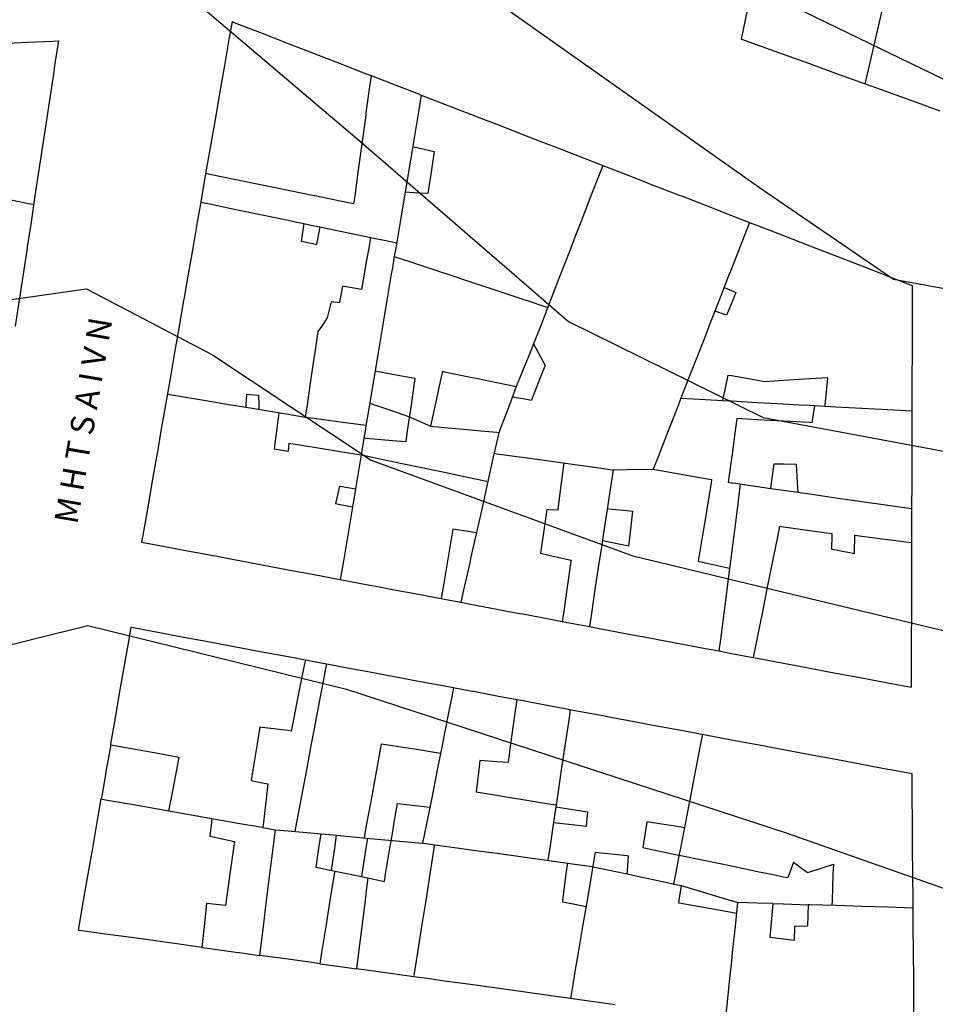
# Model space of a CAD drawing. Units: inches. Extents: x 198200 to 203150, y 439200 to 443400.
# Drawn here: x 200811 to 200882, y 440019 to 440094 of the extents above; entities that cross this region are included whole.
import ezdxf

# ---------------------------------------------------------------- set-up
doc = ezdxf.new("R2010")
doc.units = ezdxf.units.IN
doc.header["$MEASUREMENT"] = 0
for name, color, linetype in [('Ancient Fragments', 16, 'CONTINUOUS'), ('ANNO_streets', 5, 'CONTINUOUS'), ('Buildings', 252, 'CONTINUOUS'), ('ISO1NEW', 90, 'CONTINUOUS'), ('ISO_1M', 85, 'CONTINUOUS'), ('ISO_5M', 86, 'CONTINUOUS'), ('lim', 251, 'CONTINUOUS')]:
    doc.layers.add(name, color=color, linetype=linetype)
doc.styles.get("Standard").update_dxf_attribs({"font": 'grtxt.shx', "height": 0.2})

msp = doc.modelspace()

# ---------------------------------------------------------------- linework, layer by layer
at = {"layer": 'Ancient Fragments', "color": 2, "linetype": 'Continuous'}
msp.add_lwpolyline([(200870.294, 440110.001), (200870.004, 440108.574), (200870, 440108.552), (200869.598, 440106.573), (200869.192, 440104.572), (200868.785, 440102.572), (200868.379, 440100.571), (200868, 440098.7), (200867.973, 440098.57), (200867.567, 440096.569), (200867.161, 440094.568), (200866.758, 440092.582)], dxfattribs=at)
at = {"layer": 'Buildings', "linetype": 'Continuous'}
for p, q in [((200833.206, 440078.449), (200833.001, 440077.093)), ((200834.425, 440078.195), (200834.191, 440076.843)), ((200837.627, 440073.399), (200836.164, 440073.649)), ((200835.311, 440072.445), (200835.007, 440071.22)), ((200835.941, 440072.359), (200835.311, 440072.445)), ((200865.627, 440071.424), (200864.73, 440071.723)), ((200828.813, 440065.359), (200829.735, 440065.293)), ((200872.379, 440064.491), (200872.158, 440063.175)), ((200830.933, 440061.171), (200831.999, 440060.98)), ((200835.943, 440058.317), (200835.644, 440056.954)), ((200875.442, 440053.149), (200875.465, 440054.548)), ((200845.256, 440049.476), (200845.239, 440049.399)), ((200870.769, 440029.463), (200871.833, 440028.68)), ((200871.892, 440026.205), (200871.835, 440024.578)), ((200870.832, 440024.559), (200871.835, 440024.578))]:
    msp.add_line(p, q, dxfattribs=at)
for points in [[(200880.953, 440109.645), (200880.706, 440108.574), (200880.245, 440106.573), (200880, 440105.505), (200879.785, 440104.572), (200879.324, 440102.572), (200878.864, 440100.571), (200878.403, 440098.57), (200878, 440096.818), (200877.942, 440096.569), (200877.482, 440094.568), (200877.021, 440092.567), (200876.56, 440090.566), (200876.236, 440089.156)], [(200827.702, 440093.937), (200827.464, 440092.567), (200827.116, 440090.566), (200826.769, 440088.566), (200826.422, 440086.565), (200826.074, 440084.564), (200826, 440084.132), (200825.727, 440082.563), (200825.678, 440082.278)], [(200827.702, 440093.937), (200828, 440093.821), (200830, 440093.045), (200831.229, 440092.567), (200832, 440092.268), (200834, 440091.492), (200836, 440090.716), (200836.384, 440090.566), (200838, 440089.94), (200838.366, 440089.798)], [(200799.248, 440091.721), (200800, 440091.757), (200802, 440091.855), (200804, 440091.953), (200806, 440092.051), (200808, 440092.149), (200810, 440092.248), (200812, 440092.346), (200814, 440092.444), (200814.386, 440092.463)], [(200814.386, 440092.463), (200814.099, 440090.566), (200814, 440089.905), (200813.797, 440088.566), (200813.496, 440086.565), (200813.194, 440084.564), (200812.892, 440082.563), (200812.59, 440080.562), (200812.288, 440078.561), (200812, 440076.651), (200811.986, 440076.56), (200811.684, 440074.559), (200811.382, 440072.559), (200811.082, 440070.568)], [(200882, 440087.072), (200880, 440087.795), (200878, 440088.518), (200877.868, 440088.566), (200876, 440089.241), (200874, 440089.964), (200872.332, 440090.566), (200872, 440090.687), (200870, 440091.41), (200868, 440092.133), (200866.797, 440092.567), (200866.758, 440092.582)], [(200838.366, 440089.798), (200838.198, 440088.566), (200838, 440087.105), (200837.926, 440086.565), (200837.654, 440084.564), (200837.382, 440082.563), (200837.11, 440080.562), (200837.028, 440079.954)], [(200842.215, 440088.304), (200842, 440087.018), (200841.924, 440086.565), (200841.589, 440084.564), (200841.556, 440084.364)], [(200842.215, 440088.304), (200844, 440087.611), (200846, 440086.835), (200846.695, 440086.565), (200848, 440086.059), (200850, 440085.282), (200851.851, 440084.564), (200852, 440084.506), (200854, 440083.73), (200856, 440082.954), (200857.007, 440082.563), (200858, 440082.178), (200860, 440081.402), (200862, 440080.626), (200862.163, 440080.562), (200864, 440079.85), (200866, 440079.073), (200867.319, 440078.561), (200868, 440078.297), (200870, 440077.521), (200872, 440076.745), (200872.475, 440076.56), (200874, 440075.969), (200876, 440075.193), (200877.631, 440074.559), (200878, 440074.417), (200879.866, 440073.693)], [(200841.556, 440084.364), (200842, 440084.256), (200843.211, 440083.964)], [(200843.211, 440083.964), (200842.997, 440082.563), (200842.719, 440080.741)], [(200837.028, 440079.954), (200836, 440080.164), (200834.055, 440080.562), (200834, 440080.574), (200832, 440080.983), (200830, 440081.393), (200828, 440081.802), (200826, 440082.212), (200825.678, 440082.278)], [(200856.133, 440082.904), (200856, 440082.563), (200856, 440082.56), (200855.225, 440080.562), (200854.449, 440078.561), (200854, 440077.402), (200853.673, 440076.56), (200852.897, 440074.559), (200852.121, 440072.559), (200852, 440072.244), (200851.346, 440070.558), (200850.826, 440069.217)], [(200800.637, 440082.252), (200802, 440081.983), (200804, 440081.59), (200806, 440081.197), (200808, 440080.804), (200809.227, 440080.562), (200810, 440080.41), (200812, 440080.017), (200812.424, 440079.934)], [(200840.97, 440080.853), (200840.921, 440080.562), (200840.587, 440078.561), (200840.252, 440076.56), (200840.147, 440075.928)], [(200842.719, 440080.741), (200842, 440080.787), (200840.97, 440080.853)], [(200825.299, 440080.096), (200825.032, 440078.561), (200824.685, 440076.56), (200824.337, 440074.559), (200824, 440072.613), (200823.99, 440072.559), (200823.643, 440070.558), (200823.295, 440068.557), (200822.948, 440066.556), (200822.6, 440064.555), (200822.253, 440062.554), (200822, 440061.093), (200821.906, 440060.553), (200821.558, 440058.553), (200821.211, 440056.552), (200820.864, 440054.551), (200820.771, 440054.015)], [(200825.299, 440080.096), (200826, 440079.949), (200828, 440079.533), (200830, 440079.116), (200832, 440078.7), (200832.664, 440078.561), (200833.206, 440078.449)], [(200867.388, 440078.535), (200866.617, 440076.56), (200866, 440074.977), (200865.836, 440074.559), (200865.056, 440072.559), (200864.275, 440070.558), (200864, 440069.852), (200863.494, 440068.557), (200862.714, 440066.556), (200862, 440064.726), (200861.933, 440064.555), (200861.152, 440062.554), (200860.371, 440060.553), (200860.002, 440059.606)], [(200834.425, 440078.195), (200836, 440077.866), (200838, 440077.45), (200838.333, 440077.381)], [(200833.001, 440077.093), (200834, 440076.883), (200834.191, 440076.843)], [(200838.333, 440077.381), (200838.187, 440076.56), (200838, 440075.502), (200837.832, 440074.559), (200837.627, 440073.399)], [(200840.147, 440075.928), (200842, 440075.31), (200844, 440074.643), (200844.25, 440074.559), (200846, 440073.976), (200848, 440073.309), (200850, 440072.643), (200850.251, 440072.559), (200851.908, 440072.007)], [(200836.164, 440073.649), (200836, 440072.7), (200835.975, 440072.559), (200835.941, 440072.359)], [(200865.443, 440073.55), (200866, 440073.314), (200866.35, 440073.167)], [(200879.866, 440073.693), (200879.862, 440072.559), (200879.857, 440070.558), (200879.852, 440068.557), (200879.846, 440066.556), (200879.841, 440064.555), (200879.836, 440062.554), (200879.83, 440060.553), (200879.825, 440058.553), (200879.82, 440056.58)], [(200866.35, 440073.167), (200866.097, 440072.559), (200866, 440072.323), (200865.627, 440071.424)], [(200835.007, 440071.22), (200834.551, 440070.558), (200834.276, 440070.159)], [(200834.276, 440070.159), (200834.041, 440068.557), (200834, 440068.273), (200833.748, 440066.556), (200833.455, 440064.555), (200833.316, 440063.602)], [(200850.826, 440069.217), (200851.178, 440068.557), (200851.711, 440067.56)], [(200851.711, 440067.56), (200851.311, 440066.556), (200850.656, 440064.911)], [(200838.679, 440067.142), (200838.581, 440066.556), (200838.246, 440064.555), (200838, 440063.079), (200837.912, 440062.554), (200837.816, 440061.979)], [(200838.679, 440067.142), (200840, 440066.898), (200841.723, 440066.58)], [(200841.723, 440066.58), (200841.719, 440066.556), (200841.432, 440064.555), (200841.145, 440062.554), (200841.024, 440061.708)], [(200843.851, 440067.113), (200843.727, 440066.556), (200843.284, 440064.555), (200842.918, 440062.899)], [(200843.851, 440067.113), (200844, 440067.082), (200846, 440066.672), (200846.563, 440066.556), (200848, 440066.261), (200849.49, 440065.956)], [(200865.352, 440064.876), (200865.702, 440066.556), (200865.76, 440066.83)], [(200865.76, 440066.83), (200866, 440066.787), (200867.313, 440066.556), (200868, 440066.435), (200868.567, 440066.336)], [(200868.567, 440066.336), (200870, 440066.426), (200872, 440066.552), (200872.059, 440066.556), (200873.366, 440066.639)], [(200873.366, 440066.639), (200873.357, 440066.556), (200873.157, 440064.555), (200873.147, 440064.449)], [(200849.49, 440065.956), (200848.968, 440064.555), (200848.222, 440062.554), (200848.176, 440062.43)], [(200822.741, 440065.36), (200824, 440065.15), (200826, 440064.818), (200827.579, 440064.555), (200828, 440064.485), (200830, 440064.153), (200832, 440063.82), (200833.316, 440063.602)], [(200828.813, 440065.359), (200828.763, 440064.555), (200828.751, 440064.361)], [(200829.735, 440065.293), (200829.752, 440064.555), (200829.761, 440064.193)], [(200849.191, 440065.154), (200850, 440065.019), (200850.656, 440064.911)], [(200862.127, 440065.052), (200864, 440064.949), (200865.352, 440064.876)], [(200838.267, 440064.678), (200838.619, 440064.555), (200840, 440064.076), (200841.299, 440063.625)], [(200872.379, 440064.491), (200874, 440064.402), (200876, 440064.292), (200878, 440064.182), (200879.84, 440064.082)], [(200831.303, 440063.937), (200831.118, 440062.554), (200830.933, 440061.171)], [(200866.418, 440063.486), (200866.291, 440062.554), (200866.018, 440060.553), (200866, 440060.419), (200865.753, 440058.607)], [(200872.158, 440063.175), (200872, 440063.183), (200870, 440063.291), (200868, 440063.4), (200866.418, 440063.486)], [(200842.918, 440062.899), (200844, 440062.802), (200846, 440062.624), (200846.777, 440062.554), (200848, 440062.445), (200848.176, 440062.43)], [(200841.024, 440061.708), (200840, 440061.794), (200838, 440061.963), (200837.816, 440061.979)], [(200848.153, 440062.432), (200848, 440061.739), (200847.738, 440060.553), (200847.296, 440058.553), (200846.854, 440056.552), (200846.459, 440054.763)], [(200832.057, 440061.606), (200832, 440060.99), (200831.999, 440060.98)], [(200832.057, 440061.606), (200834, 440061.292), (200836, 440060.97), (200837.605, 440060.712)], [(200837.605, 440060.712), (200837.578, 440060.553), (200837.244, 440058.553), (200837.17, 440058.109)], [(200837.605, 440060.712), (200838, 440060.629), (200838.357, 440060.553), (200840, 440060.209), (200842, 440059.789), (200844, 440059.369), (200846, 440058.949), (200847.234, 440058.69)], [(200847.798, 440060.825), (200848, 440060.797), (200849.754, 440060.553), (200850, 440060.519), (200852, 440060.242), (200854, 440059.965), (200856, 440059.688), (200856.862, 440059.569)], [(200853.135, 440060.085), (200852.943, 440058.553), (200852.693, 440056.552), (200852.684, 440056.476)], [(200869.025, 440058.136), (200869.078, 440058.553), (200869.267, 440060.025)], [(200869.267, 440060.025), (200870, 440060.013), (200870.961, 440059.998)], [(200870.961, 440059.998), (200871.043, 440058.553), (200871.084, 440057.838)], [(200856.927, 440059.56), (200856.774, 440058.553), (200856.47, 440056.552), (200856.167, 440054.551), (200856, 440053.447), (200855.863, 440052.55), (200855.56, 440050.549), (200855.257, 440048.548), (200855.104, 440047.539)], [(200856.862, 440059.569), (200858, 440059.583), (200859.948, 440059.607)], [(200859.948, 440059.607), (200860, 440059.597), (200862, 440059.245), (200864, 440058.892), (200864.48, 440058.808)], [(200835.943, 440058.317), (200836, 440058.307), (200837.17, 440058.109)], [(200864.48, 440058.808), (200864.438, 440058.553), (200864.11, 440056.552), (200864, 440055.873), (200863.783, 440054.551), (200863.456, 440052.55), (200863.455, 440052.542)], [(200865.753, 440058.607), (200866, 440058.571), (200866.127, 440058.553), (200868, 440058.283), (200869.025, 440058.136)], [(200871.084, 440057.838), (200872, 440057.706), (200874, 440057.418), (200876, 440057.13), (200878, 440056.842), (200879.82, 440056.58)], [(200836.934, 440056.693), (200836, 440056.881), (200835.644, 440056.954)], [(200836.934, 440056.693), (200836.91, 440056.552), (200836.575, 440054.551), (200836.241, 440052.55), (200836.006, 440051.142)], [(200851.84, 440056.509), (200851.562, 440054.551), (200851.365, 440053.163)], [(200852.684, 440056.476), (200852, 440056.502), (200851.84, 440056.509)], [(200856.477, 440056.591), (200856.859, 440056.552), (200858, 440056.436), (200858.407, 440056.395)], [(200858.407, 440056.395), (200858.204, 440054.551), (200858.111, 440053.7)], [(200869.695, 440055.237), (200869.556, 440054.551), (200869.153, 440052.55), (200868.749, 440050.549), (200868.346, 440048.548), (200868, 440046.83), (200867.943, 440046.547), (200867.665, 440045.169)], [(200869.695, 440055.237), (200870, 440055.194), (200872, 440054.914), (200873.697, 440054.677)], [(200844.64, 440055.009), (200844.563, 440054.551), (200844.228, 440052.55), (200844, 440051.181), (200843.894, 440050.549), (200843.749, 440049.681)], [(200846.452, 440054.731), (200846, 440054.8), (200844.64, 440055.009)], [(200846.459, 440054.763), (200846.41, 440054.551), (200846, 440052.745), (200845.955, 440052.55), (200845.5, 440050.549), (200845.239, 440049.4)], [(200873.697, 440054.677), (200873.695, 440054.551), (200873.684, 440053.484)], [(200875.465, 440054.548), (200876, 440054.48), (200878, 440054.226), (200879.813, 440053.996)], [(200820.771, 440054.015), (200822, 440053.783), (200824, 440053.405), (200826, 440053.028), (200828, 440052.651), (200828.535, 440052.55), (200830, 440052.274), (200832, 440051.897), (200834, 440051.519), (200836, 440051.142), (200838, 440050.765), (200839.143, 440050.549), (200840, 440050.388), (200842, 440050.01), (200843.749, 440049.681)], [(200858.111, 440053.7), (200858, 440053.722), (200856.101, 440054.113)], [(200879.813, 440053.996), (200879.809, 440052.55), (200879.803, 440050.549), (200879.798, 440048.548), (200879.792, 440046.547), (200879.787, 440044.546), (200879.783, 440042.883)], [(200851.365, 440053.163), (200852, 440053.016), (200853.7, 440052.623)], [(200873.684, 440053.484), (200874, 440053.423), (200875.442, 440053.149)], [(200853.7, 440052.623), (200853.689, 440052.55), (200853.403, 440050.549), (200853.118, 440048.548), (200853.03, 440047.93)], [(200863.455, 440052.542), (200864, 440052.422), (200865.854, 440052.016)], [(200865.854, 440052.016), (200865.666, 440050.549), (200865.411, 440048.548), (200865.155, 440046.547), (200865.043, 440045.664)], [(200845.239, 440049.4), (200846, 440049.256), (200848, 440048.879), (200849.75, 440048.548), (200850, 440048.501), (200852, 440048.124), (200853.03, 440047.93)], [(200855.104, 440047.539), (200856, 440047.369), (200858, 440046.992), (200860, 440046.615), (200860.357, 440046.547), (200862, 440046.238), (200864, 440045.86), (200865.043, 440045.664)], [(200818.395, 440038.459), (200818.409, 440038.544), (200818.758, 440040.545), (200819.106, 440042.546), (200819.455, 440044.546), (200819.803, 440046.547), (200819.968, 440047.491)], [(200819.968, 440047.491), (200820, 440047.484), (200822, 440047.109), (200824, 440046.734), (200824.996, 440046.547), (200826, 440046.359), (200828, 440045.984), (200830, 440045.609), (200832, 440045.234), (200833.325, 440044.986)], [(200833.325, 440044.986), (200833.237, 440044.546), (200832.836, 440042.546), (200832.435, 440040.545), (200832.231, 440039.525)], [(200834.941, 440044.684), (200834.915, 440044.546), (200834.538, 440042.546), (200834.16, 440040.545), (200834, 440039.691), (200833.783, 440038.544), (200833.406, 440036.543), (200833.029, 440034.542), (200832.652, 440032.541), (200832.516, 440031.817)], [(200834.941, 440044.684), (200835.671, 440044.546), (200836, 440044.485), (200838, 440044.11), (200840, 440043.735), (200842, 440043.36), (200844, 440042.985), (200846, 440042.61), (200846.342, 440042.546), (200848, 440042.235), (200849.538, 440041.947)], [(200867.665, 440045.169), (200868, 440045.105), (200870, 440044.728), (200870.962, 440044.546), (200872, 440044.351), (200874, 440043.973), (200876, 440043.596), (200878, 440043.219), (200879.783, 440042.883)], [(200844.694, 440042.855), (200844.632, 440042.546), (200844.233, 440040.545), (200844, 440039.37), (200843.835, 440038.544), (200843.436, 440036.543), (200843.038, 440034.542), (200842.639, 440032.541), (200842.319, 440030.931)], [(200849.538, 440041.947), (200849.344, 440040.545), (200849.068, 440038.544), (200848.872, 440037.118)], [(200853.641, 440041.177), (200853.547, 440040.545), (200853.25, 440038.544), (200852.954, 440036.543), (200852.657, 440034.542), (200852.361, 440032.541), (200852.064, 440030.54), (200852, 440030.102), (200851.927, 440029.61)], [(200853.641, 440041.177), (200854, 440041.109), (200856, 440040.734), (200857.01, 440040.545), (200858, 440040.359), (200860, 440039.984), (200862, 440039.609), (200864, 440039.234), (200866, 440038.859), (200867.681, 440038.544), (200868, 440038.484), (200870, 440038.109), (200872, 440037.734), (200874, 440037.359), (200876, 440036.984), (200878, 440036.609), (200878.353, 440036.543), (200879.823, 440036.268)], [(200829.831, 440039.816), (200829.624, 440038.544), (200829.299, 440036.543), (200829.169, 440035.74)], [(200832.231, 440039.525), (200832, 440039.553), (200830, 440039.795), (200829.831, 440039.816)], [(200863.782, 440039.276), (200863.64, 440038.544), (200863.252, 440036.543), (200862.864, 440034.542), (200862.477, 440032.541), (200862.089, 440030.54), (200862, 440030.079), (200861.701, 440028.54), (200861.557, 440027.793)], [(200839.147, 440038.516), (200838.783, 440036.543), (200838.415, 440034.542), (200838.047, 440032.541), (200838, 440032.286), (200837.825, 440031.336)], [(200843.689, 440037.812), (200842, 440038.073), (200840, 440038.383), (200839.147, 440038.516)], [(200818.395, 440038.459), (200820, 440038.174), (200822, 440037.819), (200823.624, 440037.531)], [(200823.624, 440037.531), (200823.435, 440036.543), (200823.053, 440034.542), (200822.837, 440033.406)], [(200846.713, 440037.254), (200846.628, 440036.543), (200846.43, 440034.868)], [(200848.872, 440037.118), (200848, 440037.172), (200846.713, 440037.254)], [(200879.823, 440036.268), (200879.837, 440034.542), (200879.854, 440032.541), (200879.87, 440030.54), (200879.887, 440028.54), (200879.903, 440026.539), (200879.92, 440024.538), (200879.937, 440022.537), (200879.953, 440020.536), (200879.97, 440018.535), (200879.987, 440016.534), (200879.997, 440015.358)], [(200829.169, 440035.74), (200830, 440035.561), (200830.438, 440035.467)], [(200830.438, 440035.467), (200830.334, 440034.542), (200830.11, 440032.541), (200830.064, 440032.129)], [(200846.43, 440034.868), (200848, 440034.609), (200848.409, 440034.542), (200850, 440034.281), (200852, 440033.952), (200852.557, 440033.861)], [(200815.919, 440024.247), (200815.969, 440024.538), (200816, 440024.712), (200816.318, 440026.539), (200816.666, 440028.54), (200817.015, 440030.54), (200817.363, 440032.541), (200817.673, 440034.318)], [(200817.673, 440034.318), (200818, 440034.26), (200820, 440033.906), (200822, 440033.553), (200824, 440033.2), (200826, 440032.846), (200827.727, 440032.541), (200828, 440032.493), (200830, 440032.14), (200830.064, 440032.129)], [(200839.385, 440027.996), (200839.475, 440028.54), (200839.81, 440030.54), (200840, 440031.677), (200840.144, 440032.541), (200840.382, 440033.965)], [(200840.382, 440033.965), (200842, 440033.777), (200842.866, 440033.677)], [(200852.535, 440033.715), (200854, 440033.484), (200854.953, 440033.334)], [(200854.953, 440033.334), (200854.88, 440032.541), (200854.849, 440032.194)], [(200826.146, 440032.822), (200826.115, 440032.541), (200826, 440031.467), (200825.999, 440031.458)], [(200854.849, 440032.194), (200854, 440032.296), (200852.354, 440032.494)], [(200859.505, 440032.573), (200859.5, 440032.541), (200859.215, 440030.584)], [(200862.393, 440032.11), (200862, 440032.173), (200860, 440032.493), (200859.699, 440032.541), (200859.505, 440032.573)], [(200831.008, 440031.953), (200830.831, 440030.54), (200830.581, 440028.54), (200830.331, 440026.539), (200830.081, 440024.538), (200830, 440023.889), (200829.831, 440022.537), (200829.804, 440022.321)], [(200831.008, 440031.953), (200832, 440031.863), (200834, 440031.681), (200836, 440031.5), (200838, 440031.319), (200840, 440031.138), (200842, 440030.957), (200842.378, 440030.923)], [(200825.999, 440031.458), (200826, 440031.457), (200827.88, 440031.057)], [(200827.88, 440031.057), (200827.809, 440030.54), (200827.534, 440028.54), (200827.259, 440026.539), (200827.207, 440026.153)], [(200834.504, 440031.636), (200834.344, 440030.54), (200834.133, 440029.081)], [(200835.7, 440031.528), (200835.557, 440030.54), (200835.312, 440028.837)], [(200838.096, 440031.311), (200838, 440030.705), (200837.973, 440030.54), (200837.656, 440028.54), (200837.628, 440028.359)], [(200843.23, 440030.806), (200843.187, 440030.54), (200842.87, 440028.54), (200842.553, 440026.539), (200842.235, 440024.538), (200842, 440023.053), (200841.918, 440022.537), (200841.64, 440020.784)], [(200842.378, 440030.923), (200844, 440030.699), (200845.156, 440030.54), (200846, 440030.424), (200848, 440030.149), (200850, 440029.874), (200852, 440029.599), (200854, 440029.324), (200855.306, 440029.145)], [(200855.553, 440030.246), (200855.263, 440028.54), (200854.924, 440026.539), (200854.585, 440024.538), (200854.245, 440022.537), (200854, 440021.088), (200853.906, 440020.536), (200853.648, 440019.013)], [(200855.553, 440030.246), (200856, 440030.196), (200858, 440029.972), (200858.087, 440029.963)], [(200859.215, 440030.584), (200859.423, 440030.54), (200860, 440030.421), (200862, 440030.007), (200864, 440029.593), (200866, 440029.178), (200868, 440028.764), (200869.085, 440028.54), (200870, 440028.35), (200870.336, 440028.281)], [(200858.087, 440029.963), (200858, 440028.805), (200857.982, 440028.566)], [(200870.769, 440029.463), (200870.43, 440028.54), (200870.336, 440028.281)], [(200834.133, 440029.081), (200836, 440028.695), (200836.751, 440028.54), (200838, 440028.282), (200839.385, 440027.996)], [(200835.573, 440028.783), (200835.534, 440028.54), (200835.214, 440026.539), (200834.894, 440024.538), (200834.575, 440022.537), (200834.438, 440021.678)], [(200853.421, 440029.404), (200853.31, 440028.54), (200853.054, 440026.539), (200853.04, 440026.422)], [(200855.306, 440029.145), (200856, 440028.994), (200858, 440028.562), (200858.103, 440028.54), (200860, 440028.13), (200862, 440027.697), (200862.137, 440027.668)], [(200871.833, 440028.68), (200872, 440028.733), (200873.817, 440029.316)], [(200873.817, 440029.316), (200873.788, 440028.54), (200873.716, 440026.539), (200873.702, 440026.146)], [(200838.121, 440028.257), (200838, 440027.282), (200837.907, 440026.539), (200837.659, 440024.538), (200837.411, 440022.537), (200837.256, 440021.288)], [(200862.137, 440027.668), (200862, 440026.719), (200861.974, 440026.539), (200861.947, 440026.352)], [(200853.04, 440026.422), (200854, 440026.238), (200854.846, 440026.076)], [(200825.756, 440026.304), (200825.561, 440024.538), (200825.384, 440022.935)], [(200827.207, 440026.153), (200826, 440026.278), (200825.756, 440026.304)], [(200861.947, 440026.352), (200862, 440026.342), (200864, 440025.985), (200866, 440025.627), (200866.347, 440025.566)], [(200866.47, 440026.383), (200866.277, 440024.538), (200866.067, 440022.537), (200866, 440021.888), (200865.858, 440020.536), (200865.649, 440018.535), (200865.527, 440017.365)], [(200869.177, 440026.294), (200868, 440026.332), (200866.47, 440026.383)], [(200869.177, 440026.294), (200869.018, 440024.538), (200868.944, 440023.716)], [(200879.909, 440025.942), (200878, 440026.004), (200876, 440026.07), (200874, 440026.135), (200872, 440026.201), (200871.892, 440026.205)], [(200825.384, 440022.935), (200824, 440023.126), (200822, 440023.404), (200820, 440023.681), (200818, 440023.958), (200816, 440024.235), (200815.919, 440024.247)], [(200870.832, 440024.559), (200870.831, 440024.538), (200870.818, 440023.486)], [(200868.944, 440023.716), (200870, 440023.586), (200870.818, 440023.486)], [(200834.438, 440021.678), (200834, 440021.738), (200832, 440022.016), (200830, 440022.293), (200829.804, 440022.321)], [(200857.093, 440018.535), (200856, 440018.687), (200854, 440018.964), (200852, 440019.242), (200850, 440019.519), (200848, 440019.797), (200846, 440020.074), (200844, 440020.352), (200842.671, 440020.536), (200842, 440020.629), (200840, 440020.907), (200838, 440021.184), (200837.256, 440021.288)]]:
    msp.add_lwpolyline(points, dxfattribs=at)
at = {"layer": 'ISO1NEW', "linetype": 'Continuous'}
for points in [[(201174.919, 440149.927), (201154.133, 440143.749), (201126.159, 440132.138), (201101.155, 440116.86), (201073.291, 440096.547), (201056.357, 440078.146), (201049.951, 440065.758), (201044.451, 440060.609), (201039.109, 440059.768), (201030.092, 440060.422), (200997.361, 440066.352), (200942.85, 440075.959), (200903.775, 440084.088), (200887.876, 440086.775), (200853.043, 440103.692), (200812.265, 440116.377), (200770.343, 440106.844), (200735.385, 440098.171), (200727.076, 440085.823), (200717.375, 440078.364), (200701.642, 440069.987), (200678.733, 440050.527)], [(200671.722, 440022.973), (200709.904, 440055.408), (200728.051, 440070.479), (200735.682, 440082.618), (200747.638, 440093.499), (200775.166, 440100.913), (200816.728, 440108.994), (200842.823, 440099.124), (200868.144, 440081.21), (200878.421, 440074.176), (200897.416, 440070.703), (200939.4, 440064.059), (200978.935, 440057.259), (201014.515, 440051.415), (201041.565, 440049.455), (201057.591, 440051.977), (201068.124, 440056.278), (201074.092, 440067.424), (201083.156, 440082.216), (201102.977, 440097.45), (201136.106, 440113.645), (201160.266, 440119.553)], [(200685.507, 439964.908), (200736.79, 440002.261), (200778.66, 440031.093), (200800.468, 440043.61), (200816.645, 440047.629), (200836.475, 440042.724), (200870.209, 440031.72), (200898.081, 440021.912), (200919.47, 440010.063), (200936.035, 439996.129), (200950.839, 439986.689), (200976.101, 439997.237), (201002.52, 440012.676), (201023.409, 440015.983), (201048.932, 440018.513), (201064.1, 440023.826), (201073.884, 440021.956), (201096.067, 440028.497), (201119.076, 440049.077), (201142.624, 440068.794), (201176.768, 440080.584), (201202.081, 440081.276)], [(200754.964, 440044.826), (200769.598, 440053.103), (200783.302, 440061.908), (200803.917, 440071.661), (200816.535, 440073.437), (200826.212, 440068.383), (200838.374, 440060.297), (200858.448, 440052.971), (200894.893, 440044.204), (200915.854, 440034.589), (200934.928, 440021.35), (200947.054, 440014.852), (200951.788, 440010.871), (200956.017, 440008.173), (200963.234, 440011.187), (200977.682, 440023.483), (200990.549, 440029.62)]]:
    msp.add_lwpolyline(points, dxfattribs=at)
at = {"layer": 'ISO_1M', "linetype": 'Continuous'}
for points in [[(201174.919, 440149.927), (201154.133, 440143.749), (201126.159, 440132.138), (201101.155, 440116.86), (201073.291, 440096.547), (201056.357, 440078.146), (201049.951, 440065.758), (201044.451, 440060.609), (201039.109, 440059.768), (201030.092, 440060.422), (200997.361, 440066.352), (200942.85, 440075.959), (200903.775, 440084.088), (200887.876, 440086.775), (200853.043, 440103.692), (200812.265, 440116.377), (200770.343, 440106.844), (200735.385, 440098.171), (200727.076, 440085.823), (200717.375, 440078.364), (200701.642, 440069.987), (200678.733, 440050.527)], [(200671.722, 440022.973), (200709.904, 440055.408), (200728.051, 440070.479), (200735.682, 440082.618), (200747.638, 440093.499), (200775.166, 440100.913), (200816.728, 440108.994), (200842.823, 440099.124), (200868.144, 440081.21), (200878.421, 440074.176), (200897.416, 440070.703), (200939.4, 440064.059), (200978.935, 440057.259), (201014.515, 440051.415), (201041.565, 440049.455), (201057.591, 440051.977), (201068.124, 440056.278), (201074.092, 440067.424), (201083.156, 440082.216), (201102.977, 440097.45), (201136.106, 440113.645), (201160.266, 440119.553)], [(200685.507, 439964.908), (200736.79, 440002.261), (200778.66, 440031.093), (200800.468, 440043.61), (200816.645, 440047.629), (200836.475, 440042.724), (200870.209, 440031.72), (200898.081, 440021.912), (200919.47, 440010.063), (200936.035, 439996.129), (200950.839, 439986.689), (200976.101, 439997.237), (201002.52, 440012.676), (201023.409, 440015.983), (201048.932, 440018.513), (201064.1, 440023.826), (201073.884, 440021.956), (201096.067, 440028.497), (201119.076, 440049.077), (201142.624, 440068.794), (201176.768, 440080.584), (201202.081, 440081.276)], [(200754.964, 440044.826), (200769.598, 440053.103), (200783.302, 440061.908), (200803.917, 440071.661), (200816.535, 440073.437), (200826.212, 440068.383), (200838.374, 440060.297), (200858.448, 440052.971), (200894.893, 440044.204), (200915.854, 440034.589), (200934.928, 440021.35), (200947.054, 440014.852), (200951.788, 440010.871), (200956.017, 440008.173), (200963.234, 440011.187), (200977.682, 440023.483), (200990.549, 440029.62)]]:
    msp.add_lwpolyline(points, dxfattribs=at)
at = {"layer": 'ISO_5M', "linetype": 'Continuous'}
msp.add_lwpolyline([(200813.858, 440098.909), (200823.461, 440096.701), (200837.603, 440084.676), (200853.517, 440070.933), (200868.434, 440063.574), (200920.1, 440053.937), (200959.546, 440046.463), (200963.123, 440046.037), (201001.587, 440042.007), (201030.737, 440038.487), (201044.021, 440039.14), (201091.81, 440044.788)], dxfattribs=at)
at = {"layer": 'lim', "linetype": 'Continuous'}
for p, q in [((200837.816, 440061.979), (200837.605, 440060.712)), ((200837.17, 440058.109), (200836.934, 440056.693)), ((200830.064, 440032.129), (200831.008, 440031.953))]:
    msp.add_line(p, q, dxfattribs=at)
for points in [[(200838.366, 440089.798), (200840, 440089.163), (200841.539, 440088.566), (200842, 440088.387), (200842.215, 440088.304)], [(200841.557, 440084.364), (200841.255, 440082.563), (200840.97, 440080.853)], [(200825.678, 440082.278), (200825.38, 440080.562), (200825.299, 440080.096)], [(200833.206, 440078.449), (200834, 440078.282), (200834.425, 440078.194)], [(200838.333, 440077.38), (200840, 440077.032), (200840.32, 440076.966)], [(200840.147, 440075.928), (200840, 440075.048), (200839.918, 440074.559), (200839.584, 440072.559), (200839.249, 440070.558), (200838.915, 440068.557), (200838.679, 440067.142)], [(200850.826, 440069.217), (200850.555, 440068.557), (200850, 440067.2), (200849.736, 440066.556), (200849.49, 440065.956)], [(200865.352, 440064.876), (200866, 440064.84), (200868, 440064.73), (200870, 440064.621), (200871.199, 440064.555), (200872, 440064.511), (200872.379, 440064.491)], [(200833.316, 440063.602), (200834, 440063.509), (200836, 440063.24), (200837.982, 440062.973)], [(200841.299, 440063.625), (200842, 440063.31), (200842.918, 440062.899)], [(200866.678, 440058.474), (200866.432, 440056.552), (200866.177, 440054.551), (200866, 440053.16), (200865.922, 440052.55), (200865.854, 440052.016)], [(200869.025, 440058.136), (200870, 440057.995), (200871.084, 440057.839)], [(200879.82, 440056.58), (200879.819, 440056.552), (200879.813, 440054.551), (200879.812, 440053.996)], [(200843.749, 440049.681), (200844, 440049.633), (200845.239, 440049.4)], [(200853.03, 440047.93), (200854, 440047.747), (200855.104, 440047.539)], [(200865.043, 440045.664), (200866, 440045.483), (200867.665, 440045.17)], [(200833.325, 440044.986), (200834, 440044.859), (200834.941, 440044.684)], [(200849.538, 440041.947), (200850, 440041.86), (200852, 440041.484), (200853.641, 440041.177)], [(200818.395, 440038.459), (200818.061, 440036.543), (200818, 440036.193), (200817.712, 440034.542), (200817.673, 440034.318)], [(200862.137, 440027.668), (200864, 440027.115), (200865.943, 440026.539), (200866, 440026.522), (200866.47, 440026.383)], [(200869.177, 440026.294), (200870, 440026.267), (200871.892, 440026.205)], [(200825.384, 440022.935), (200826, 440022.849), (200828, 440022.571), (200828.245, 440022.537), (200829.804, 440022.321)], [(200834.438, 440021.678), (200836, 440021.461), (200837.256, 440021.288)]]:
    msp.add_lwpolyline(points, dxfattribs=at)

# ---------------------------------------------------------------- texts
at = {"layer": 'ANNO_streets', "linetype": 'Continuous'}
msp.add_text('   M H T S A I V N', height=1.8, rotation=80.26659, dxfattribs=at).set_placement((200815.555, 440053.696))

doc.saveas('drawing.dxf')
